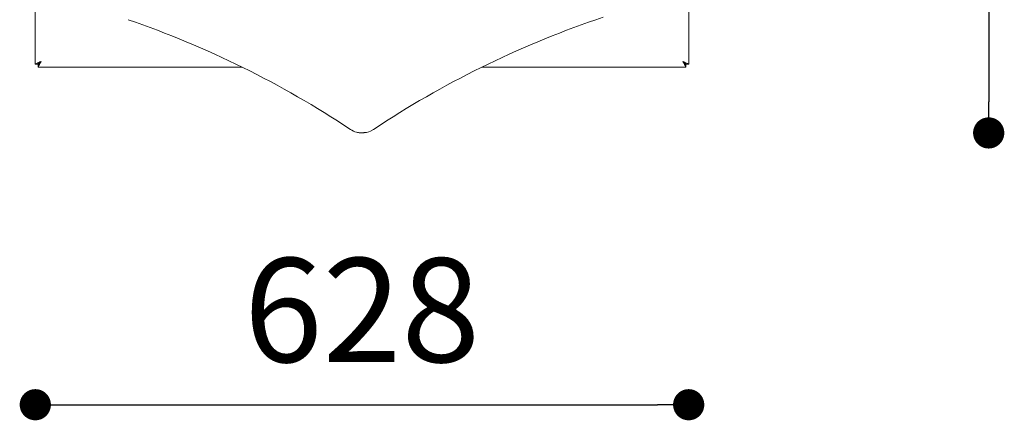
# Model space of a CAD drawing. Units: millimetres. Extents: x 53 to 9233, y 18649 to 27846.
# Drawn here: x 3796 to 4743, y 21880 to 22266 of the extents above; entities that cross this region are included whole.
import ezdxf

# ---------------------------------------------------------------- set-up
doc = ezdxf.new("R2010")
doc.units = ezdxf.units.MM
doc.header["$PDSIZE"] = -1
doc.styles.add('SLDTEXTSTYLE16', font='ARIAL.TTF')
doc.dimstyles.new('QUOTA OK', dxfattribs={"dimtxt": 100, "dimasz": 30, "dimexe": 10, "dimexo": 0.0625, "dimgap": 40, "dimtad": 1, "dimdec": 0, "dimzin": 12, "dimdsep": 46, "dimtxsty": 'SLDTEXTSTYLE16', "dimblk": 'DOT', "dimcen": 0.09, "dimse1": 1, "dimse2": 1, "dimclrd": 7, "dimclre": 7, "dimclrt": 7, "dimadec": 0, "dimazin": 0, "dimtfac": 1, "dimtdec": 0, "dimtofl": 0, "dimtmove": 0, "dimatfit": 3, "dimldrblk": 'CLOSED', "dimfxl": 0, "dimtolj": 1, "dimtzin": 12, "dimarcsym": 0})

# ---------------------------------------------------------------- blocks, each defined once
blk = doc.blocks.new('_Dot')
at = {"color": 0, "linetype": 'ByBlock', "lineweight": -2}
blk.add_line((-0.5, 0), (-1, 0), dxfattribs=at)
at = {"color": 0, "linetype": 'ByBlock', "const_width": 0.5}
blk.add_lwpolyline([(-0.25, 0, 1), (0.25, 0, 1)], format="xyb", close=True, dxfattribs=at)
blk = doc.blocks.new('*D29')
at = {"color": 7, "lineweight": -2}
blk.add_line((3841.34, 21895.23), (4409.34, 21895.23), dxfattribs=at)
at = {"layer": 'Defpoints', "color": 0}
for p in [(3811.34, 22285.9), (4439.34, 22285.9), (4439.34, 21895.23)]:
    blk.add_point(p, dxfattribs=at)
at = {"color": 7, "lineweight": -2, "xscale": 30, "yscale": 30, "zscale": 30, "rotation": 180}
blk.add_blockref('_Dot', (3811.34, 21895.23), dxfattribs=at)
at = {"color": 7, "lineweight": -2, "xscale": 30, "yscale": 30, "zscale": 30}
blk.add_blockref('_Dot', (4439.34, 21895.23), dxfattribs=at)
at = {"color": 7, "lineweight": 5, "insert": (4125.34, 21986.28), "char_height": 100, "attachment_point": 5, "style": 'SLDTEXTSTYLE16'}
blk.add_mtext('\\A1;628', dxfattribs=at)
blk = doc.blocks.new('_CLOSED')
at = {"color": 0, "linetype": 'ByBlock', "lineweight": -2}
for p, q in [((-1, 0.166667), (0, 0)), ((-1, 0.166667), (-1, -0.166667)), ((0, 0), (-1, -0.166667)), ((0, 0), (-1, 0))]:
    blk.add_line(p, q, dxfattribs=at)
blk = doc.blocks.new('*D30')
at = {"color": 7, "lineweight": -2}
blk.add_line((4727.7, 22881.34), (4727.7, 22186.66), dxfattribs=at)
at = {"layer": 'Defpoints', "color": 0}
for p in [(4124.49, 22911.34), (4125.34, 22156.66), (4727.7, 22156.66)]:
    blk.add_point(p, dxfattribs=at)
at = {"color": 7, "lineweight": -2, "xscale": 30, "yscale": 30, "zscale": 30}
for p, rotation in [((4727.7, 22911.34), 90), ((4727.7, 22156.66), 270)]:
    blk.add_blockref('_Dot', p, dxfattribs=dict(at, rotation=rotation))
at = {"color": 7, "lineweight": 5, "insert": (4636.85, 22534), "char_height": 100, "attachment_point": 5, "rotation": 90, "style": 'SLDTEXTSTYLE16'}
blk.add_mtext('\\A1;755', dxfattribs=at)

msp = doc.modelspace()

# ---------------------------------------------------------------- linework, layer by layer
at = {"lineweight": 5}
for p, q in [((3811.34, 22418.67), (3811.34, 22222.69)), ((4439.34, 22222.69), (4439.34, 22418.67)), ((4350.16, 22265.61), (4350.17, 22265.61)), ((4350.16, 22265.61), (4350.16, 22265.61)), ((4350.17, 22265.61), (4357.05, 22267.94)), ((3811.44, 22222.75), (3811.34, 22222.69)), ((3811.34, 22222.69), (3813.84, 22222.69)), ((3811.75, 22222.91), (3811.44, 22222.75)), ((3812.26, 22223.17), (3811.75, 22222.91)), ((3812.95, 22223.52), (3812.26, 22223.17)), ((3813.78, 22223.95), (3812.95, 22223.52)), ((3814.73, 22224.44), (3813.78, 22223.95)), ((3813.89, 22222.75), (3813.84, 22222.69)), ((3814.06, 22222.91), (3813.89, 22222.75)), ((3814.01, 22222.52), (3814.06, 22222.56)), ((3814.01, 22220.02), (3814.01, 22222.52)), ((3814.34, 22223.17), (3814.06, 22222.91)), ((3814.06, 22222.56), (3814.18, 22222.7)), ((3814.18, 22222.7), (3814.39, 22222.92)), ((3814.23, 22220.44), (3814.49, 22220.94)), ((3814.71, 22223.52), (3814.34, 22223.17)), ((3814.39, 22222.92), (3814.67, 22223.22)), ((3814.49, 22220.94), (3814.84, 22221.63)), ((3814.67, 22223.22), (3815.02, 22223.59)), ((3815.17, 22223.95), (3814.71, 22223.52)), ((3815.76, 22224.97), (3814.73, 22224.44)), ((3814.84, 22221.63), (3815.27, 22222.46)), ((3815.02, 22223.59), (3815.42, 22224.02)), ((3815.69, 22224.44), (3815.17, 22223.95)), ((3815.27, 22222.46), (3815.76, 22223.41)), ((3815.42, 22224.02), (3815.87, 22224.49)), ((3816.25, 22224.97), (3815.69, 22224.44)), ((3816.84, 22225.52), (3815.76, 22224.97)), ((3815.76, 22223.41), (3816.28, 22224.44)), ((3815.87, 22224.49), (3816.35, 22225)), ((3816.84, 22225.52), (3816.25, 22224.97)), ((3816.28, 22224.44), (3816.84, 22225.52)), ((3816.35, 22225), (3816.84, 22225.52)), ((3816.84, 22225.52), (3816.84, 22225.52)), ((4434.79, 22225.03), (4433.84, 22225.52)), ((4434.42, 22224.97), (4433.84, 22225.52)), ((4433.84, 22225.52), (4433.84, 22225.52)), ((4433.84, 22225.52), (4434.39, 22224.93)), ((4433.84, 22225.52), (4434.39, 22224.44)), ((4434.39, 22224.93), (4434.92, 22224.37)), ((4434.39, 22224.44), (4434.92, 22223.41)), ((4434.98, 22224.44), (4434.42, 22224.97)), ((4435.72, 22224.55), (4434.79, 22225.03)), ((4434.92, 22224.37), (4435.4, 22223.85)), ((4434.92, 22223.41), (4435.4, 22222.46)), ((4435.5, 22223.95), (4434.98, 22224.44)), ((4435.4, 22223.85), (4435.83, 22223.4)), ((4435.4, 22222.46), (4435.83, 22221.63)), ((4435.96, 22223.52), (4435.5, 22223.95)), ((4436.59, 22224.11), (4435.72, 22224.55)), ((4435.83, 22223.4), (4436.18, 22223.02)), ((4435.83, 22221.63), (4436.18, 22220.94)), ((4436.33, 22223.17), (4435.96, 22223.52)), ((4436.18, 22223.02), (4436.44, 22222.75)), ((4436.18, 22220.94), (4436.44, 22220.44)), ((4436.61, 22222.91), (4436.33, 22223.17)), ((4436.44, 22222.75), (4436.6, 22222.58)), ((4437.37, 22223.7), (4436.59, 22224.11)), ((4436.6, 22222.58), (4436.66, 22222.52)), ((4436.78, 22222.75), (4436.61, 22222.91)), ((4436.66, 22220.02), (4436.66, 22222.52)), ((4436.84, 22222.69), (4436.78, 22222.75)), ((4439.34, 22222.69), (4436.84, 22222.69)), ((4438.05, 22223.35), (4437.37, 22223.7)), ((4438.6, 22223.07), (4438.05, 22223.35)), ((4439, 22222.86), (4438.6, 22223.07)), ((4439.25, 22222.74), (4439, 22222.86)), ((4439.34, 22222.69), (4439.25, 22222.74)), ((3814.01, 22220.02), (3814.07, 22220.12)), ((3814.01, 22220.02), (4009.99, 22220.02)), ((3814.07, 22220.12), (3814.23, 22220.44)), ((4240.68, 22220.02), (4436.66, 22220.02)), ((4436.44, 22220.44), (4436.6, 22220.12)), ((4436.6, 22220.12), (4436.66, 22220.02)), ((4123.65, 22156.73), (4125.34, 22156.66)), ((4125.34, 22156.66), (4127.02, 22156.73)), ((4127.02, 22156.73), (4127.47, 22157.14)), ((4127.47, 22157.14), (4129.7, 22157.23)), ((4129.7, 22157.23), (4131.88, 22157.76)), ((4131.81, 22157.8), (4133.58, 22158.43)), ((4133.58, 22158.43), (4136.41, 22160))]:
    msp.add_line(p, q, dxfattribs=at)
for centre, radius, start, end in [((3597.84, 21383.87), 932.24, 56.3613, 71.05428), ((4652.83, 21383.87), 932.24, 108.94571, 123.63872), ((4126.91, 22180.13), 23.77, 237.84406, 253.44385), ((4125.34, 22176.67), 20.01, 254.9287, 265.15198)]:
    msp.add_arc(centre, radius, start, end, dxfattribs=at)

# ---------------------------------------------------------------- dimensions: what is measured, and where the dimension line sits
dim = msp.add_linear_dim(base=(4727.7, 22156.66), p1=(4124.49, 22911.34), p2=(4125.34, 22156.66), angle=90, dimstyle='QUOTA OK', dxfattribs=at)
dim.commit()
dim.dimension.update_dxf_attribs({"geometry": '*D30', "text_midpoint": (4636.85, 22534)})
dim = msp.add_linear_dim(base=(4439.34, 21895.23), p1=(3811.34, 22285.9), p2=(4439.34, 22285.9), dimstyle='QUOTA OK', dxfattribs=at)
dim.commit()
dim.dimension.update_dxf_attribs({"geometry": '*D29', "text_midpoint": (4125.34, 21986.28)})

doc.saveas('drawing.dxf')
